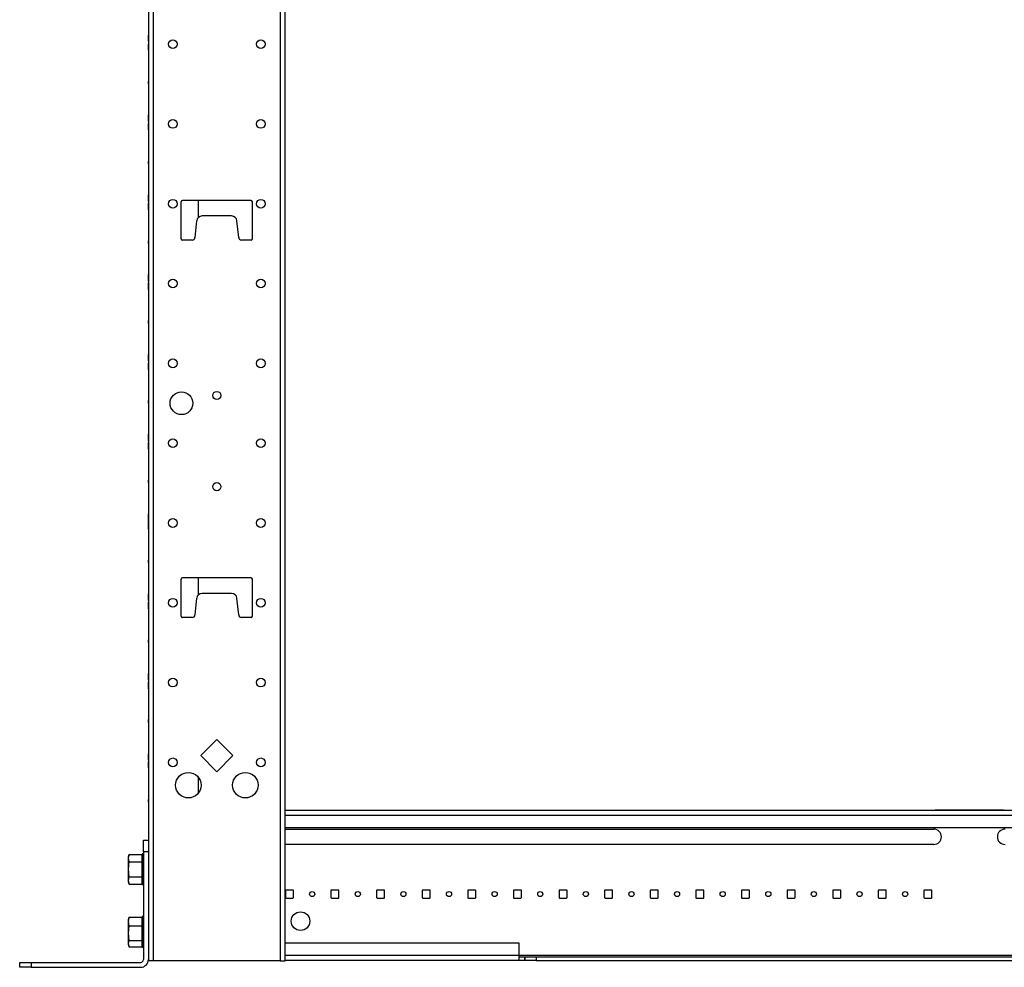
# Model space of a CAD drawing. Extents: x 13 to 98, y 6 to 165.
# Drawn here: x 56 to 78, y 6 to 27 of the extents above; entities that cross this region are included whole.
import ezdxf

# ---------------------------------------------------------------- set-up
doc = ezdxf.new("R2010")
doc.units = 0
doc.header["$MEASUREMENT"] = 0
doc.layers.add('TRIMETRIC', color=7, linetype='CONTINUOUS')

msp = doc.modelspace()

# ---------------------------------------------------------------- linework, layer by layer
at = {"layer": 'TRIMETRIC', "color": 7, "linetype": 'CONTINUOUS'}
for p, q in [((59.367, 6.308), (59.367, 102.197)), ((62.15, 102.197), (62.15, 6.308)), ((62.259, 6.308), (62.259, 102.197)), ((59.259, 99.796), (59.259, 6.308)), ((59.264, 26.49), (59.264, 26.515)), ((59.264, 26.506), (59.264, 26.49)), ((59.264, 26.39), (59.264, 26.364)), ((59.264, 26.373), (59.264, 26.39)), ((59.264, 25.535), (59.264, 25.595)), ((59.264, 25.535), (59.264, 25.595)), ((59.264, 25.595), (59.264, 25.535)), ((59.264, 25.595), (59.264, 25.535)), ((59.264, 24.724), (59.264, 24.748)), ((59.264, 24.655), (59.264, 24.631)), ((59.264, 23.785), (59.264, 23.845)), ((59.264, 23.785), (59.264, 23.845)), ((59.264, 23.845), (59.264, 23.785)), ((59.264, 23.845), (59.264, 23.785)), ((59.979, 22.14), (59.979, 22.95)), ((61.509, 22.98), (60.009, 22.98)), ((60.359, 22.612), (60.359, 22.98)), ((61.539, 22.14), (61.539, 22.95)), ((60.317, 22.532), (60.279, 22.17)), ((61.081, 22.64), (60.437, 22.64)), ((61.239, 22.17), (61.2, 22.532)), ((59.264, 22.035), (59.264, 22.095)), ((59.264, 22.035), (59.264, 22.095)), ((59.264, 22.095), (59.264, 22.035)), ((59.264, 22.095), (59.264, 22.035)), ((60.219, 22.11), (60.009, 22.11)), ((61.509, 22.11), (61.299, 22.11)), ((59.264, 21.222), (59.264, 21.355)), ((59.264, 21.322), (59.264, 21.222)), ((59.264, 21.277), (59.264, 21.251)), ((59.264, 21.157), (59.264, 21.025)), ((59.264, 21.057), (59.264, 21.157)), ((59.264, 21.102), (59.264, 21.128)), ((59.264, 20.285), (59.264, 20.345)), ((59.264, 20.285), (59.264, 20.345)), ((59.264, 20.345), (59.264, 20.285)), ((59.264, 20.345), (59.264, 20.285)), ((59.264, 19.601), (59.264, 19.577)), ((59.264, 19.278), (59.264, 19.302)), ((59.264, 18.535), (59.264, 18.595)), ((59.264, 18.535), (59.264, 18.595)), ((59.264, 18.595), (59.264, 18.535)), ((59.264, 18.595), (59.264, 18.535)), ((59.264, 17.743), (59.264, 17.845)), ((59.264, 17.845), (59.264, 17.763)), ((59.264, 17.763), (59.264, 17.752)), ((59.264, 17.747), (59.264, 17.724)), ((59.264, 17.719), (59.264, 17.745)), ((59.264, 17.724), (59.264, 17.743)), ((59.264, 17.66), (59.264, 17.634)), ((59.264, 17.632), (59.264, 17.656)), ((59.264, 17.656), (59.264, 17.636)), ((59.264, 17.636), (59.264, 17.534)), ((59.264, 17.616), (59.264, 17.627)), ((59.264, 17.534), (59.264, 17.616)), ((59.264, 16.785), (59.264, 16.845)), ((59.264, 16.785), (59.264, 16.845)), ((59.264, 16.845), (59.264, 16.785)), ((59.264, 16.845), (59.264, 16.785)), ((59.264, 16.105), (59.264, 16.075)), ((59.264, 16.075), (59.264, 16.105)), ((59.264, 16.075), (59.264, 16.047)), ((59.264, 16.052), (59.264, 16.075)), ((59.264, 15.95), (59.264, 16.052)), ((59.264, 16.047), (59.264, 15.95)), ((59.264, 15.977), (59.264, 16.047)), ((59.264, 16.047), (59.264, 15.977)), ((59.264, 15.832), (59.264, 15.93)), ((59.264, 15.93), (59.264, 15.827)), ((59.264, 15.832), (59.264, 15.902)), ((59.264, 15.902), (59.264, 15.832)), ((59.264, 15.805), (59.264, 15.832)), ((59.264, 15.827), (59.264, 15.805)), ((59.264, 15.774), (59.264, 15.805)), ((59.264, 15.805), (59.264, 15.774)), ((59.264, 15.035), (59.264, 15.095)), ((59.264, 15.035), (59.264, 15.095)), ((59.264, 15.095), (59.264, 15.035)), ((59.264, 15.095), (59.264, 15.035)), ((61.509, 14.705), (60.009, 14.705)), ((60.359, 14.336), (60.359, 14.706)), ((59.979, 13.865), (59.979, 14.675)), ((61.539, 13.865), (61.539, 14.675)), ((59.264, 14.27), (59.264, 14.273)), ((59.264, 14.248), (59.264, 14.223)), ((60.317, 14.257), (60.279, 13.895)), ((61.081, 14.365), (60.437, 14.365)), ((61.239, 13.895), (61.2, 14.257)), ((59.264, 14.221), (59.264, 14.246)), ((59.264, 14.158), (59.264, 14.133)), ((59.264, 14.131), (59.264, 14.156)), ((59.264, 14.109), (59.264, 14.106)), ((60.219, 13.835), (60.009, 13.835)), ((61.509, 13.835), (61.299, 13.835)), ((59.264, 13.285), (59.264, 13.345)), ((59.264, 13.285), (59.264, 13.345)), ((59.264, 13.345), (59.264, 13.285)), ((59.264, 13.345), (59.264, 13.285)), ((59.264, 12.608), (59.264, 12.46)), ((59.264, 12.498), (59.264, 12.608)), ((59.264, 12.493), (59.264, 12.465)), ((59.264, 12.271), (59.264, 12.42)), ((59.264, 12.386), (59.264, 12.414)), ((59.264, 12.381), (59.264, 12.271)), ((59.264, 11.535), (59.264, 11.595)), ((59.264, 11.535), (59.264, 11.595)), ((59.264, 11.595), (59.264, 11.535)), ((59.264, 11.595), (59.264, 11.535)), ((60.759, 11.161), (60.405, 10.808)), ((61.112, 10.808), (60.759, 11.161)), ((59.264, 10.799), (59.264, 10.815)), ((59.264, 10.815), (59.264, 10.79)), ((60.405, 10.808), (60.759, 10.454)), ((60.759, 10.454), (61.112, 10.808)), ((59.264, 10.564), (59.264, 10.589)), ((59.264, 10.58), (59.264, 10.564)), ((60.359, 9.991), (60.359, 10.324)), ((59.264, 9.785), (59.264, 9.845)), ((59.264, 9.785), (59.264, 9.845)), ((59.264, 9.845), (59.264, 9.785)), ((59.264, 9.845), (59.264, 9.785)), ((62.259, 9.608), (92.258, 9.608)), ((62.259, 9.499), (92.258, 9.499)), ((76.509, 9.608), (78.009, 9.608)), ((78.009, 9.608), (76.509, 9.608)), ((76.509, 9.608), (78.009, 9.608)), ((78.009, 9.608), (76.509, 9.608)), ((62.259, 9.228), (92.258, 9.228)), ((62.259, 9.195), (76.477, 9.195)), ((59.15, 8.95), (59.259, 8.95)), ((76.477, 8.859), (62.259, 8.859)), ((58.836, 8.639), (58.825, 8.596)), ((58.836, 8.639), (59.12, 8.639)), ((59.15, 8.651), (59.12, 8.651)), ((59.12, 8.639), (59.12, 8.477)), ((59.12, 8.477), (59.12, 8.639)), ((59.15, 8.7), (59.15, 6.333)), ((59.259, 8.7), (59.15, 8.7)), ((59.259, 8.7), (59.259, 6.333)), ((58.836, 8.477), (59.12, 8.477)), ((59.12, 8.572), (59.12, 8.614)), ((59.12, 8.614), (59.12, 8.357)), ((59.12, 8.272), (59.12, 8.572)), ((59.12, 8.477), (59.12, 8.152)), ((59.12, 8.152), (59.12, 8.477)), ((59.12, 8.357), (59.12, 8.057)), ((59.12, 8.015), (59.12, 8.272)), ((58.825, 8.034), (58.836, 7.99)), ((58.836, 8.152), (59.12, 8.152)), ((58.836, 7.99), (59.12, 7.99)), ((59.12, 8.152), (59.12, 7.99)), ((59.12, 7.99), (59.12, 8.152)), ((59.12, 8.057), (59.12, 8.015)), ((59.12, 7.978), (59.15, 7.978)), ((62.262, 7.849), (62.262, 7.694)), ((62.427, 7.859), (62.272, 7.859)), ((62.437, 7.694), (62.437, 7.849)), ((63.427, 7.859), (63.262, 7.859)), ((63.262, 7.859), (63.262, 7.694)), ((63.437, 7.694), (63.437, 7.849)), ((64.262, 7.849), (64.262, 7.694)), ((64.427, 7.859), (64.272, 7.859)), ((64.437, 7.694), (64.437, 7.849)), ((65.262, 7.849), (65.262, 7.694)), ((65.427, 7.859), (65.272, 7.859)), ((65.437, 7.694), (65.437, 7.849)), ((66.262, 7.849), (66.262, 7.694)), ((66.427, 7.859), (66.272, 7.859)), ((66.437, 7.694), (66.437, 7.849)), ((67.262, 7.849), (67.262, 7.694)), ((67.427, 7.859), (67.272, 7.859)), ((67.437, 7.694), (67.437, 7.849)), ((68.262, 7.849), (68.262, 7.694)), ((68.427, 7.859), (68.272, 7.859)), ((68.437, 7.694), (68.437, 7.849)), ((69.262, 7.849), (69.262, 7.694)), ((69.427, 7.859), (69.272, 7.859)), ((69.437, 7.694), (69.437, 7.849)), ((70.262, 7.849), (70.262, 7.694)), ((70.427, 7.859), (70.272, 7.859)), ((70.437, 7.694), (70.437, 7.849)), ((71.262, 7.849), (71.262, 7.694)), ((71.427, 7.859), (71.272, 7.859)), ((71.437, 7.694), (71.437, 7.849)), ((72.262, 7.849), (72.262, 7.694)), ((72.427, 7.859), (72.272, 7.859)), ((72.437, 7.694), (72.437, 7.849)), ((73.262, 7.849), (73.262, 7.694)), ((73.427, 7.859), (73.272, 7.859)), ((73.437, 7.694), (73.437, 7.849)), ((74.262, 7.849), (74.262, 7.694)), ((74.427, 7.859), (74.272, 7.859)), ((74.437, 7.694), (74.437, 7.849)), ((75.262, 7.849), (75.262, 7.694)), ((75.427, 7.859), (75.272, 7.859)), ((75.437, 7.694), (75.437, 7.849)), ((76.262, 7.849), (76.262, 7.694)), ((76.427, 7.859), (76.272, 7.859)), ((76.437, 7.694), (76.437, 7.849)), ((62.272, 7.684), (62.427, 7.684)), ((63.272, 7.684), (63.427, 7.684)), ((64.272, 7.684), (64.427, 7.684)), ((65.272, 7.684), (65.427, 7.684)), ((66.272, 7.684), (66.427, 7.684)), ((67.272, 7.684), (67.427, 7.684)), ((68.272, 7.684), (68.427, 7.684)), ((69.272, 7.684), (69.427, 7.684)), ((70.272, 7.684), (70.427, 7.684)), ((71.272, 7.684), (71.427, 7.684)), ((72.272, 7.684), (72.427, 7.684)), ((73.272, 7.684), (73.427, 7.684)), ((74.272, 7.684), (74.427, 7.684)), ((75.272, 7.684), (75.427, 7.684)), ((76.272, 7.684), (76.427, 7.684)), ((58.837, 7.265), (58.825, 7.221)), ((58.836, 7.263), (58.832, 7.249)), ((58.836, 7.263), (59.12, 7.263)), ((59.15, 7.276), (59.12, 7.276)), ((59.12, 7.263), (59.12, 7.127)), ((59.12, 7.075), (59.12, 7.263)), ((59.12, 7.263), (59.12, 7.127)), ((59.12, 7.075), (59.12, 7.263)), ((59.12, 7.127), (59.12, 6.804)), ((59.12, 7.127), (59.12, 6.804)), ((58.836, 7.075), (59.12, 7.075)), ((59.12, 6.752), (59.12, 7.075)), ((59.12, 6.752), (59.12, 7.075)), ((58.836, 6.752), (59.12, 6.752)), ((59.12, 6.804), (59.12, 6.616)), ((59.12, 6.804), (59.12, 6.616)), ((59.12, 6.616), (59.12, 6.752)), ((59.12, 6.616), (59.12, 6.752)), ((67.387, 6.695), (62.259, 6.695)), ((67.387, 6.423), (67.387, 6.695)), ((58.825, 6.659), (58.837, 6.614)), ((58.836, 6.616), (59.12, 6.616)), ((59.12, 6.603), (59.15, 6.603)), ((56.437, 6.165), (56.437, 6.273)), ((56.687, 6.273), (56.687, 6.165)), ((56.687, 6.273), (59.09, 6.273)), ((62.15, 6.308), (59.367, 6.308)), ((67.387, 6.423), (62.259, 6.423)), ((67.387, 6.315), (62.259, 6.315)), ((87.137, 6.423), (67.387, 6.423)), ((67.387, 6.315), (67.387, 6.314)), ((67.512, 6.315), (67.512, 6.393)), ((67.512, 6.393), (67.512, 6.393)), ((67.512, 6.315), (67.512, 6.315)), ((67.762, 6.393), (67.762, 6.315)), ((67.762, 6.393), (86.762, 6.393)), ((67.762, 6.315), (86.762, 6.315)), ((56.687, 6.165), (59.09, 6.165))]:
    msp.add_line(p, q, dxfattribs=at)
for centre, radius in [((59.795, 26.408), 0.0965), ((61.723, 26.408), 0.0965), ((59.795, 24.658), 0.0965), ((61.723, 24.658), 0.0965), ((59.795, 22.908), 0.0965), ((61.723, 22.908), 0.0965), ((59.795, 21.158), 0.0965), ((61.723, 21.158), 0.0965), ((59.795, 19.408), 0.0965), ((61.723, 19.408), 0.0965), ((59.984, 18.533), 0.25), ((60.759, 18.704), 0.0885), ((59.795, 17.658), 0.0965), ((61.723, 17.658), 0.0965), ((60.759, 16.704), 0.0885), ((59.795, 15.908), 0.0965), ((61.723, 15.908), 0.0965), ((59.795, 14.158), 0.0965), ((61.723, 14.158), 0.0965), ((59.795, 12.408), 0.0965), ((61.723, 12.408), 0.0965), ((59.795, 10.658), 0.0965), ((61.723, 10.658), 0.0965), ((60.134, 10.158), 0.28), ((61.384, 10.158), 0.28), ((62.85, 7.771), 0.0565), ((63.85, 7.771), 0.0565), ((64.85, 7.771), 0.0565), ((65.85, 7.771), 0.0565), ((66.85, 7.771), 0.0565), ((67.85, 7.771), 0.0565), ((68.85, 7.771), 0.0565), ((69.85, 7.771), 0.0565), ((70.85, 7.771), 0.0565), ((71.85, 7.771), 0.0565), ((72.85, 7.771), 0.0565), ((73.85, 7.771), 0.0565), ((74.85, 7.771), 0.0565), ((75.85, 7.771), 0.0565), ((62.594, 7.177), 0.203)]:
    msp.add_circle(centre, radius, dxfattribs=at)
for centre, radius, start, end in [((60.009, 22.95), 0.03, 90, 180), ((61.509, 22.95), 0.03, 0, 90), ((60.437, 22.52), 0.12, 90, 173.9275), ((61.081, 22.52), 0.12, 6.0725, 90), ((60.009, 22.14), 0.03, 180, 270), ((60.219, 22.17), 0.06, 270, 0), ((61.299, 22.17), 0.06, 180, 270), ((61.509, 22.14), 0.03, 270, 0), ((60.009, 14.675), 0.03, 90, 180), ((61.509, 14.675), 0.03, 0, 90), ((60.437, 14.245), 0.12, 90, 173.9275), ((61.081, 14.245), 0.12, 6.0725, 90), ((60.009, 13.865), 0.03, 180, 270), ((60.219, 13.895), 0.06, 270, 0), ((61.299, 13.895), 0.06, 180, 270), ((61.509, 13.865), 0.03, 270, 0), ((76.477, 9.027), 0.168, 270, 90), ((78.04, 9.027), 0.168, 90, 270), ((62.272, 7.849), 0.01, 90, 180), ((62.427, 7.849), 0.01, 0, 90), ((63.272, 7.849), 0.01, 90, 180), ((63.427, 7.849), 0.01, 0, 90), ((64.272, 7.849), 0.01, 90, 180), ((64.427, 7.849), 0.01, 0, 90), ((65.272, 7.849), 0.01, 90, 180), ((65.427, 7.849), 0.01, 0, 90), ((66.272, 7.849), 0.01, 90, 180), ((66.427, 7.849), 0.01, 0, 90), ((67.272, 7.849), 0.01, 90, 180), ((67.427, 7.849), 0.01, 0, 90), ((68.272, 7.849), 0.01, 90, 180), ((68.427, 7.849), 0.01, 0, 90), ((69.272, 7.849), 0.01, 90, 180), ((69.427, 7.849), 0.01, 0, 90), ((70.272, 7.849), 0.01, 90, 180), ((70.427, 7.849), 0.01, 0, 90), ((71.272, 7.849), 0.01, 90, 180), ((71.427, 7.849), 0.01, 0, 90), ((72.272, 7.849), 0.01, 90, 180), ((72.427, 7.849), 0.01, 0, 90), ((73.272, 7.849), 0.01, 90, 180), ((73.427, 7.849), 0.01, 0, 90), ((74.272, 7.849), 0.01, 90, 180), ((74.427, 7.849), 0.01, 0, 90), ((75.272, 7.849), 0.01, 90, 180), ((75.427, 7.849), 0.01, 0, 90), ((76.272, 7.849), 0.01, 90, 180), ((76.427, 7.849), 0.01, 0, 90), ((62.272, 7.694), 0.01, 180, 270), ((62.427, 7.694), 0.01, 270, 0), ((63.272, 7.694), 0.01, 180, 270), ((63.427, 7.694), 0.01, 270, 0), ((64.272, 7.694), 0.01, 180, 270), ((64.427, 7.694), 0.01, 270, 0), ((65.272, 7.694), 0.01, 180, 270), ((65.427, 7.694), 0.01, 270, 0), ((66.272, 7.694), 0.01, 180, 270), ((66.427, 7.694), 0.01, 270, 0), ((67.272, 7.694), 0.01, 180, 270), ((67.427, 7.694), 0.01, 270, 0), ((68.272, 7.694), 0.01, 180, 270), ((68.427, 7.694), 0.01, 270, 0), ((69.272, 7.694), 0.01, 180, 270), ((69.427, 7.694), 0.01, 270, 0), ((70.272, 7.694), 0.01, 180, 270), ((70.427, 7.694), 0.01, 270, 0), ((71.272, 7.694), 0.01, 180, 270), ((71.427, 7.694), 0.01, 270, 0), ((72.272, 7.694), 0.01, 180, 270), ((72.427, 7.694), 0.01, 270, 0), ((73.272, 7.694), 0.01, 180, 270), ((73.427, 7.694), 0.01, 270, 0), ((74.272, 7.694), 0.01, 180, 270), ((74.427, 7.694), 0.01, 270, 0), ((75.272, 7.694), 0.01, 180, 270), ((75.427, 7.694), 0.01, 270, 0), ((76.272, 7.694), 0.01, 180, 270), ((76.427, 7.694), 0.01, 270, 0), ((59.09, 6.333), 0.168, 270, 0), ((59.09, 6.333), 0.06, 270, 0)]:
    msp.add_arc(centre, radius, start, end, dxfattribs=at)
for points in [[(59.264, 26.603), (59.264, 26.596)], [(59.264, 26.598), (59.264, 26.603)], [(59.264, 26.586), (59.264, 26.598)], [(59.264, 26.596), (59.264, 26.574)], [(59.264, 26.565), (59.264, 26.586)], [(59.264, 26.565), (59.264, 26.577)], [(59.264, 26.577), (59.264, 26.565)], [(59.264, 26.574), (59.264, 26.536)], [(59.264, 26.536), (59.264, 26.565)], [(59.264, 26.536), (59.264, 26.565)], [(59.264, 26.565), (59.264, 26.536)], [(59.264, 26.539), (59.264, 26.565)], [(59.264, 26.565), (59.264, 26.528)], [(59.264, 26.515), (59.264, 26.539)], [(59.264, 26.499), (59.264, 26.536)], [(59.264, 26.536), (59.264, 26.508)], [(59.264, 26.536), (59.264, 26.49)], [(59.264, 26.507), (59.264, 26.536)], [(59.264, 26.528), (59.264, 26.506)], [(59.264, 26.508), (59.264, 26.495)], [(59.264, 26.495), (59.264, 26.507)], [(59.264, 26.477), (59.264, 26.499)], [(59.264, 26.49), (59.264, 26.47)], [(59.264, 26.47), (59.264, 26.477)], [(59.264, 26.389), (59.264, 26.41)], [(59.264, 26.41), (59.264, 26.402)], [(59.264, 26.402), (59.264, 26.38)], [(59.264, 26.343), (59.264, 26.389)], [(59.264, 26.384), (59.264, 26.372)], [(59.264, 26.371), (59.264, 26.384)], [(59.264, 26.38), (59.264, 26.343)], [(59.264, 26.351), (59.264, 26.373)], [(59.264, 26.372), (59.264, 26.343)], [(59.264, 26.343), (59.264, 26.371)], [(59.264, 26.364), (59.264, 26.341)], [(59.264, 26.314), (59.264, 26.351)], [(59.264, 26.314), (59.264, 26.343)], [(59.264, 26.343), (59.264, 26.314)], [(59.264, 26.305), (59.264, 26.343)], [(59.264, 26.343), (59.264, 26.314)], [(59.264, 26.341), (59.264, 26.314)], [(59.264, 26.314), (59.264, 26.302)], [(59.264, 26.314), (59.264, 26.293)], [(59.264, 26.302), (59.264, 26.314)], [(59.264, 26.283), (59.264, 26.305)], [(59.264, 26.293), (59.264, 26.281)], [(59.264, 26.276), (59.264, 26.283)], [(59.264, 26.281), (59.264, 26.276)], [(59.264, 24.855), (59.264, 24.846)], [(59.264, 24.846), (59.264, 24.855)], [(59.264, 24.821), (59.264, 24.846)], [(59.264, 24.846), (59.264, 24.821)], [(59.264, 24.843), (59.264, 24.836)], [(59.264, 24.823), (59.264, 24.843)], [(59.264, 24.836), (59.264, 24.813)], [(59.264, 24.83), (59.264, 24.829)], [(59.264, 24.826), (59.264, 24.83)], [(59.264, 24.829), (59.264, 24.809)], [(59.264, 24.827), (59.264, 24.815)], [(59.264, 24.815), (59.264, 24.827)], [(59.264, 24.816), (59.264, 24.826)], [(59.264, 24.776), (59.264, 24.823)], [(59.264, 24.784), (59.264, 24.821)], [(59.264, 24.821), (59.264, 24.781)], [(59.264, 24.817), (59.264, 24.805)], [(59.264, 24.804), (59.264, 24.817)], [(59.264, 24.802), (59.264, 24.816)], [(59.264, 24.815), (59.264, 24.788)], [(59.264, 24.787), (59.264, 24.815)], [(59.264, 24.813), (59.264, 24.776)], [(59.264, 24.809), (59.264, 24.781)], [(59.264, 24.805), (59.264, 24.776)], [(59.264, 24.777), (59.264, 24.804)], [(59.264, 24.782), (59.264, 24.802)], [(59.264, 24.788), (59.264, 24.758)], [(59.264, 24.758), (59.264, 24.787)], [(59.264, 24.739), (59.264, 24.784)], [(59.264, 24.76), (59.264, 24.782)], [(59.264, 24.781), (59.264, 24.738)], [(59.264, 24.781), (59.264, 24.742)], [(59.264, 24.747), (59.264, 24.777)], [(59.264, 24.776), (59.264, 24.747)], [(59.264, 24.776), (59.264, 24.747)], [(59.264, 24.739), (59.264, 24.776)], [(59.264, 24.748), (59.264, 24.76)], [(59.264, 24.746), (59.264, 24.758)], [(59.264, 24.758), (59.264, 24.746)], [(59.264, 24.747), (59.264, 24.727)], [(59.264, 24.735), (59.264, 24.747)], [(59.264, 24.747), (59.264, 24.735)], [(59.264, 24.742), (59.264, 24.724)], [(59.264, 24.72), (59.264, 24.739)], [(59.264, 24.717), (59.264, 24.739)], [(59.264, 24.738), (59.264, 24.72)], [(59.264, 24.727), (59.264, 24.714)], [(59.264, 24.71), (59.264, 24.717)], [(59.264, 24.714), (59.264, 24.71)], [(59.264, 24.67), (59.264, 24.662)], [(59.264, 24.665), (59.264, 24.67)], [(59.264, 24.652), (59.264, 24.665)], [(59.264, 24.662), (59.264, 24.64)], [(59.264, 24.659), (59.264, 24.64)], [(59.264, 24.641), (59.264, 24.659)], [(59.264, 24.637), (59.264, 24.655)], [(59.264, 24.632), (59.264, 24.652)], [(59.264, 24.644), (59.264, 24.632)], [(59.264, 24.632), (59.264, 24.644)], [(59.264, 24.598), (59.264, 24.641)], [(59.264, 24.64), (59.264, 24.603)], [(59.264, 24.64), (59.264, 24.595)], [(59.264, 24.598), (59.264, 24.637)], [(59.264, 24.621), (59.264, 24.633)], [(59.264, 24.633), (59.264, 24.621)], [(59.264, 24.603), (59.264, 24.632)], [(59.264, 24.603), (59.264, 24.632)], [(59.264, 24.632), (59.264, 24.602)], [(59.264, 24.631), (59.264, 24.619)], [(59.264, 24.621), (59.264, 24.592)], [(59.264, 24.592), (59.264, 24.621)], [(59.264, 24.619), (59.264, 24.597)], [(59.264, 24.574), (59.264, 24.603)], [(59.264, 24.566), (59.264, 24.603)], [(59.264, 24.603), (59.264, 24.556)], [(59.264, 24.602), (59.264, 24.575)], [(59.264, 24.57), (59.264, 24.598)], [(59.264, 24.558), (59.264, 24.598)], [(59.264, 24.597), (59.264, 24.577)], [(59.264, 24.595), (59.264, 24.558)], [(59.264, 24.592), (59.264, 24.564)], [(59.264, 24.564), (59.264, 24.592)], [(59.264, 24.577), (59.264, 24.563)], [(59.264, 24.575), (59.264, 24.562)], [(59.264, 24.562), (59.264, 24.574)], [(59.264, 24.55), (59.264, 24.57)], [(59.264, 24.543), (59.264, 24.566)], [(59.264, 24.552), (59.264, 24.564)], [(59.264, 24.564), (59.264, 24.552)], [(59.264, 24.563), (59.264, 24.553)], [(59.264, 24.558), (59.264, 24.533)], [(59.264, 24.533), (59.264, 24.558)], [(59.264, 24.556), (59.264, 24.536)], [(59.264, 24.553), (59.264, 24.55)], [(59.264, 24.55), (59.264, 24.55)], [(59.264, 24.536), (59.264, 24.543)], [(59.264, 24.533), (59.264, 24.525)], [(59.264, 24.525), (59.264, 24.533)], [(59.264, 23.095), (59.264, 23.105)], [(59.264, 23.105), (59.264, 23.086)], [(59.264, 23.08), (59.264, 23.096)], [(59.264, 23.096), (59.264, 23.089)], [(59.264, 23.066), (59.264, 23.095)], [(59.264, 23.073), (59.264, 23.093)], [(59.264, 23.093), (59.264, 23.086)], [(59.264, 23.089), (59.264, 23.066)], [(59.264, 23.086), (59.264, 23.037)], [(59.264, 23.086), (59.264, 23.063)], [(59.264, 23.037), (59.264, 23.08)], [(59.264, 23.067), (59.264, 23.079)], [(59.264, 23.079), (59.264, 23.067)], [(59.264, 23.026), (59.264, 23.073)], [(59.264, 23.061), (59.264, 23.07)], [(59.264, 23.07), (59.264, 23.061)], [(59.264, 23.038), (59.264, 23.067)], [(59.264, 23.067), (59.264, 23.037)], [(59.264, 23.054), (59.264, 23.067)], [(59.264, 23.067), (59.264, 23.055)], [(59.264, 23.063), (59.264, 23.026)], [(59.264, 23.061), (59.264, 23.037)], [(59.264, 23.037), (59.264, 23.061)], [(59.264, 23.055), (59.264, 23.026)], [(59.264, 23.027), (59.264, 23.054)], [(59.264, 23.016), (59.264, 23.038)], [(59.264, 22.994), (59.264, 23.037)], [(59.264, 23.013), (59.264, 23.037)], [(59.264, 23.037), (59.264, 22.988)], [(59.264, 23.037), (59.264, 23.007)], [(59.264, 23.037), (59.264, 23.013)], [(59.264, 22.997), (59.264, 23.027)], [(59.264, 22.989), (59.264, 23.026)], [(59.264, 23.026), (59.264, 22.997)], [(59.264, 23.026), (59.264, 22.997)], [(59.264, 23.001), (59.264, 23.016)], [(59.264, 23.013), (59.264, 23.004)], [(59.264, 23.004), (59.264, 23.013)], [(59.264, 23.009), (59.264, 22.986)], [(59.264, 22.98), (59.264, 23.009)], [(59.264, 23.007), (59.264, 22.996)], [(59.264, 22.996), (59.264, 23.001)], [(59.264, 22.985), (59.264, 22.997)], [(59.264, 22.997), (59.264, 22.977)], [(59.264, 22.997), (59.264, 22.985)], [(59.264, 22.978), (59.264, 22.994)], [(59.264, 22.967), (59.264, 22.989)], [(59.264, 22.988), (59.264, 22.97)], [(59.264, 22.986), (59.264, 22.978)], [(59.264, 22.97), (59.264, 22.98)], [(59.264, 22.977), (59.264, 22.964)], [(59.264, 22.96), (59.264, 22.967)], [(59.264, 22.964), (59.264, 22.96)], [(59.264, 22.92), (59.264, 22.912)], [(59.264, 22.915), (59.264, 22.92)], [(59.264, 22.902), (59.264, 22.915)], [(59.264, 22.912), (59.264, 22.89)], [(59.264, 22.891), (59.264, 22.909)], [(59.264, 22.909), (59.264, 22.899)], [(59.264, 22.882), (59.264, 22.902)], [(59.264, 22.893), (59.264, 22.901)], [(59.264, 22.901), (59.264, 22.885)], [(59.264, 22.899), (59.264, 22.87)], [(59.264, 22.894), (59.264, 22.882)], [(59.264, 22.882), (59.264, 22.894)], [(59.264, 22.87), (59.264, 22.893)], [(59.264, 22.842), (59.264, 22.891)], [(59.264, 22.89), (59.264, 22.853)], [(59.264, 22.885), (59.264, 22.842)], [(59.264, 22.872), (59.264, 22.883)], [(59.264, 22.883), (59.264, 22.878)], [(59.264, 22.882), (59.264, 22.852)], [(59.264, 22.853), (59.264, 22.882)], [(59.264, 22.853), (59.264, 22.882)], [(59.264, 22.878), (59.264, 22.863)], [(59.264, 22.866), (59.264, 22.875)], [(59.264, 22.875), (59.264, 22.866)], [(59.264, 22.842), (59.264, 22.872)], [(59.264, 22.866), (59.264, 22.842)], [(59.264, 22.842), (59.264, 22.866)], [(59.264, 22.863), (59.264, 22.842)], [(59.264, 22.853), (59.264, 22.806)], [(59.264, 22.824), (59.264, 22.853)], [(59.264, 22.816), (59.264, 22.853)], [(59.264, 22.852), (59.264, 22.825)], [(59.264, 22.818), (59.264, 22.842)], [(59.264, 22.793), (59.264, 22.842)], [(59.264, 22.842), (59.264, 22.818)], [(59.264, 22.842), (59.264, 22.799)], [(59.264, 22.812), (59.264, 22.842)], [(59.264, 22.842), (59.264, 22.812)], [(59.264, 22.825), (59.264, 22.812)], [(59.264, 22.812), (59.264, 22.824)], [(59.264, 22.818), (59.264, 22.809)], [(59.264, 22.809), (59.264, 22.818)], [(59.264, 22.793), (59.264, 22.816)], [(59.264, 22.79), (59.264, 22.813)], [(59.264, 22.813), (59.264, 22.784)], [(59.264, 22.8), (59.264, 22.812)], [(59.264, 22.812), (59.264, 22.8)], [(59.264, 22.806), (59.264, 22.786)], [(59.264, 22.799), (59.264, 22.783)], [(59.264, 22.786), (59.264, 22.793)], [(59.264, 22.775), (59.264, 22.793)], [(59.264, 22.783), (59.264, 22.79)], [(59.264, 22.784), (59.264, 22.775)], [(59.264, 21.355), (59.264, 21.316)], [(59.264, 21.343), (59.264, 21.336)], [(59.264, 21.323), (59.264, 21.343)], [(59.264, 21.336), (59.264, 21.313)], [(59.264, 21.276), (59.264, 21.323)], [(59.264, 21.286), (59.264, 21.322)], [(59.264, 21.304), (59.264, 21.317)], [(59.264, 21.317), (59.264, 21.305)], [(59.264, 21.316), (59.264, 21.286)], [(59.264, 21.313), (59.264, 21.276)], [(59.264, 21.305), (59.264, 21.276)], [(59.264, 21.277), (59.264, 21.304)], [(59.264, 21.26), (59.264, 21.286)], [(59.264, 21.286), (59.264, 21.277)], [(59.264, 21.247), (59.264, 21.277)], [(59.264, 21.239), (59.264, 21.276)], [(59.264, 21.276), (59.264, 21.247)], [(59.264, 21.276), (59.264, 21.247)], [(59.264, 21.251), (59.264, 21.26)], [(59.264, 21.247), (59.264, 21.235)], [(59.264, 21.247), (59.264, 21.227)], [(59.264, 21.235), (59.264, 21.247)], [(59.264, 21.217), (59.264, 21.239)], [(59.264, 21.227), (59.264, 21.214)], [(59.264, 21.21), (59.264, 21.217)], [(59.264, 21.214), (59.264, 21.21)], [(59.264, 21.165), (59.264, 21.17)], [(59.264, 21.17), (59.264, 21.162)], [(59.264, 21.152), (59.264, 21.165)], [(59.264, 21.162), (59.264, 21.14)], [(59.264, 21.132), (59.264, 21.152)], [(59.264, 21.144), (59.264, 21.132)], [(59.264, 21.132), (59.264, 21.144)], [(59.264, 21.14), (59.264, 21.103)], [(59.264, 21.132), (59.264, 21.102)], [(59.264, 21.103), (59.264, 21.132)], [(59.264, 21.103), (59.264, 21.132)], [(59.264, 21.128), (59.264, 21.119)], [(59.264, 21.119), (59.264, 21.093)], [(59.264, 21.066), (59.264, 21.103)], [(59.264, 21.103), (59.264, 21.056)], [(59.264, 21.074), (59.264, 21.103)], [(59.264, 21.102), (59.264, 21.075)], [(59.264, 21.093), (59.264, 21.102)], [(59.264, 21.093), (59.264, 21.057)], [(59.264, 21.063), (59.264, 21.093)], [(59.264, 21.075), (59.264, 21.062)], [(59.264, 21.062), (59.264, 21.074)], [(59.264, 21.043), (59.264, 21.066)], [(59.264, 21.025), (59.264, 21.063)], [(59.264, 21.056), (59.264, 21.036)], [(59.264, 21.036), (59.264, 21.043)], [(59.264, 19.604), (59.264, 19.596)], [(59.264, 19.587), (59.264, 19.604)], [(59.264, 19.583), (59.264, 19.601)], [(59.264, 19.596), (59.264, 19.575)], [(59.264, 19.573), (59.264, 19.593)], [(59.264, 19.593), (59.264, 19.586)], [(59.264, 19.547), (59.264, 19.587)], [(59.264, 19.586), (59.264, 19.563)], [(59.264, 19.546), (59.264, 19.583)], [(59.264, 19.58), (59.264, 19.569)], [(59.264, 19.569), (59.264, 19.58)], [(59.264, 19.577), (59.264, 19.568)], [(59.264, 19.575), (59.264, 19.544)], [(59.264, 19.526), (59.264, 19.573)], [(59.264, 19.569), (59.264, 19.542)], [(59.264, 19.543), (59.264, 19.569)], [(59.264, 19.568), (59.264, 19.544)], [(59.264, 19.554), (59.264, 19.567)], [(59.264, 19.567), (59.264, 19.555)], [(59.264, 19.563), (59.264, 19.526)], [(59.264, 19.555), (59.264, 19.526)], [(59.264, 19.527), (59.264, 19.554)], [(59.264, 19.521), (59.264, 19.547)], [(59.264, 19.497), (59.264, 19.546)], [(59.264, 19.544), (59.264, 19.495)], [(59.264, 19.544), (59.264, 19.524)], [(59.264, 19.524), (59.264, 19.543)], [(59.264, 19.542), (59.264, 19.515)], [(59.264, 19.497), (59.264, 19.527)], [(59.264, 19.526), (59.264, 19.497)], [(59.264, 19.526), (59.264, 19.497)], [(59.264, 19.489), (59.264, 19.526)], [(59.264, 19.524), (59.264, 19.507)], [(59.264, 19.509), (59.264, 19.524)], [(59.264, 19.5), (59.264, 19.521)], [(59.264, 19.515), (59.264, 19.504)], [(59.264, 19.504), (59.264, 19.509)], [(59.264, 19.507), (59.264, 19.5)], [(59.264, 19.476), (59.264, 19.497)], [(59.264, 19.485), (59.264, 19.497)], [(59.264, 19.497), (59.264, 19.485)], [(59.264, 19.497), (59.264, 19.477)], [(59.264, 19.495), (59.264, 19.476)], [(59.264, 19.467), (59.264, 19.489)], [(59.264, 19.477), (59.264, 19.464)], [(59.264, 19.46), (59.264, 19.467)], [(59.264, 19.464), (59.264, 19.46)], [(59.264, 19.42), (59.264, 19.412)], [(59.264, 19.415), (59.264, 19.42)], [(59.264, 19.402), (59.264, 19.415)], [(59.264, 19.412), (59.264, 19.39)], [(59.264, 19.403), (59.264, 19.382)], [(59.264, 19.384), (59.264, 19.403)], [(59.264, 19.382), (59.264, 19.402)], [(59.264, 19.394), (59.264, 19.382)], [(59.264, 19.382), (59.264, 19.394)], [(59.264, 19.39), (59.264, 19.353)], [(59.264, 19.336), (59.264, 19.384)], [(59.264, 19.382), (59.264, 19.352)], [(59.264, 19.353), (59.264, 19.382)], [(59.264, 19.353), (59.264, 19.382)], [(59.264, 19.382), (59.264, 19.333)], [(59.264, 19.372), (59.264, 19.379)], [(59.264, 19.379), (59.264, 19.358)], [(59.264, 19.375), (59.264, 19.37)], [(59.264, 19.364), (59.264, 19.375)], [(59.264, 19.355), (59.264, 19.372)], [(59.264, 19.37), (59.264, 19.356)], [(59.264, 19.337), (59.264, 19.364)], [(59.264, 19.358), (59.264, 19.332)], [(59.264, 19.356), (59.264, 19.336)], [(59.264, 19.335), (59.264, 19.355)], [(59.264, 19.316), (59.264, 19.353)], [(59.264, 19.353), (59.264, 19.306)], [(59.264, 19.324), (59.264, 19.353)], [(59.264, 19.352), (59.264, 19.325)], [(59.264, 19.31), (59.264, 19.337)], [(59.264, 19.336), (59.264, 19.31)], [(59.264, 19.304), (59.264, 19.336)], [(59.264, 19.311), (59.264, 19.335)], [(59.264, 19.333), (59.264, 19.296)], [(59.264, 19.332), (59.264, 19.292)], [(59.264, 19.325), (59.264, 19.312)], [(59.264, 19.312), (59.264, 19.324)], [(59.264, 19.293), (59.264, 19.316)], [(59.264, 19.302), (59.264, 19.311)], [(59.264, 19.31), (59.264, 19.299)], [(59.264, 19.299), (59.264, 19.31)], [(59.264, 19.306), (59.264, 19.286)], [(59.264, 19.283), (59.264, 19.304)], [(59.264, 19.296), (59.264, 19.278)], [(59.264, 19.286), (59.264, 19.293)], [(59.264, 19.292), (59.264, 19.275)], [(59.264, 19.275), (59.264, 19.283)], [(59.264, 17.855), (59.264, 17.838)], [(59.264, 17.836), (59.264, 17.855)], [(59.264, 17.843), (59.264, 17.836)], [(59.264, 17.823), (59.264, 17.843)], [(59.264, 17.838), (59.264, 17.785)], [(59.264, 17.791), (59.264, 17.836)], [(59.264, 17.836), (59.264, 17.813)], [(59.264, 17.828), (59.264, 17.816)], [(59.264, 17.815), (59.264, 17.828)], [(59.264, 17.776), (59.264, 17.823)], [(59.264, 17.804), (59.264, 17.817)], [(59.264, 17.817), (59.264, 17.805)], [(59.264, 17.816), (59.264, 17.784)], [(59.264, 17.785), (59.264, 17.815)], [(59.264, 17.813), (59.264, 17.776)], [(59.264, 17.805), (59.264, 17.776)], [(59.264, 17.777), (59.264, 17.804)], [(59.264, 17.752), (59.264, 17.791)], [(59.264, 17.759), (59.264, 17.785)], [(59.264, 17.785), (59.264, 17.739)], [(59.264, 17.784), (59.264, 17.762)], [(59.264, 17.747), (59.264, 17.777)], [(59.264, 17.776), (59.264, 17.747)], [(59.264, 17.776), (59.264, 17.747)], [(59.264, 17.739), (59.264, 17.776)], [(59.264, 17.762), (59.264, 17.747)], [(59.264, 17.745), (59.264, 17.759)], [(59.264, 17.747), (59.264, 17.735)], [(59.264, 17.747), (59.264, 17.727)], [(59.264, 17.735), (59.264, 17.747)], [(59.264, 17.739), (59.264, 17.719)], [(59.264, 17.717), (59.264, 17.739)], [(59.264, 17.727), (59.264, 17.714)], [(59.264, 17.71), (59.264, 17.717)], [(59.264, 17.714), (59.264, 17.71)], [(59.264, 17.665), (59.264, 17.67)], [(59.264, 17.67), (59.264, 17.662)], [(59.264, 17.652), (59.264, 17.665)], [(59.264, 17.662), (59.264, 17.64)], [(59.264, 17.64), (59.264, 17.66)], [(59.264, 17.632), (59.264, 17.652)], [(59.264, 17.632), (59.264, 17.644)], [(59.264, 17.644), (59.264, 17.632)], [(59.264, 17.64), (59.264, 17.603)], [(59.264, 17.594), (59.264, 17.64)], [(59.264, 17.634), (59.264, 17.62)], [(59.264, 17.632), (59.264, 17.602)], [(59.264, 17.603), (59.264, 17.632)], [(59.264, 17.603), (59.264, 17.632)], [(59.264, 17.617), (59.264, 17.632)], [(59.264, 17.627), (59.264, 17.588)], [(59.264, 17.62), (59.264, 17.594)], [(59.264, 17.595), (59.264, 17.617)], [(59.264, 17.603), (59.264, 17.556)], [(59.264, 17.566), (59.264, 17.603)], [(59.264, 17.574), (59.264, 17.603)], [(59.264, 17.602), (59.264, 17.575)], [(59.264, 17.563), (59.264, 17.595)], [(59.264, 17.541), (59.264, 17.594)], [(59.264, 17.594), (59.264, 17.564)], [(59.264, 17.588), (59.264, 17.543)], [(59.264, 17.575), (59.264, 17.562)], [(59.264, 17.562), (59.264, 17.574)], [(59.264, 17.543), (59.264, 17.566)], [(59.264, 17.564), (59.264, 17.551)], [(59.264, 17.551), (59.264, 17.563)], [(59.264, 17.556), (59.264, 17.536)], [(59.264, 17.536), (59.264, 17.543)], [(59.264, 17.543), (59.264, 17.525)], [(59.264, 17.525), (59.264, 17.541)], [(59.264, 16.093), (59.264, 16.086)], [(59.264, 16.073), (59.264, 16.093)], [(59.264, 16.086), (59.264, 16.063)], [(59.264, 16.026), (59.264, 16.073)], [(59.264, 16.054), (59.264, 16.067)], [(59.264, 16.067), (59.264, 16.055)], [(59.264, 16.063), (59.264, 16.026)], [(59.264, 16.055), (59.264, 16.026)], [(59.264, 16.027), (59.264, 16.054)], [(59.264, 15.997), (59.264, 16.027)], [(59.264, 15.989), (59.264, 16.026)], [(59.264, 16.026), (59.264, 15.997)], [(59.264, 16.026), (59.264, 15.997)], [(59.264, 15.997), (59.264, 15.977)], [(59.264, 15.997), (59.264, 15.985)], [(59.264, 15.985), (59.264, 15.997)], [(59.264, 15.967), (59.264, 15.989)], [(59.264, 15.977), (59.264, 15.964)], [(59.264, 15.96), (59.264, 15.967)], [(59.264, 15.964), (59.264, 15.96)], [(59.264, 15.915), (59.264, 15.92)], [(59.264, 15.92), (59.264, 15.912)], [(59.264, 15.902), (59.264, 15.915)], [(59.264, 15.912), (59.264, 15.89)], [(59.264, 15.882), (59.264, 15.902)], [(59.264, 15.882), (59.264, 15.894)], [(59.264, 15.894), (59.264, 15.882)], [(59.264, 15.89), (59.264, 15.853)], [(59.264, 15.853), (59.264, 15.882)], [(59.264, 15.853), (59.264, 15.882)], [(59.264, 15.882), (59.264, 15.852)], [(59.264, 15.816), (59.264, 15.853)], [(59.264, 15.824), (59.264, 15.853)], [(59.264, 15.853), (59.264, 15.806)], [(59.264, 15.852), (59.264, 15.825)], [(59.264, 15.825), (59.264, 15.812)], [(59.264, 15.812), (59.264, 15.824)], [(59.264, 15.793), (59.264, 15.816)], [(59.264, 15.806), (59.264, 15.786)], [(59.264, 15.786), (59.264, 15.793)], [(59.264, 14.345), (59.264, 14.355)], [(59.264, 14.355), (59.264, 14.335)], [(59.264, 14.345), (59.264, 14.337)], [(59.264, 14.316), (59.264, 14.345)], [(59.264, 14.337), (59.264, 14.345)], [(59.264, 14.343), (59.264, 14.336)], [(59.264, 14.323), (59.264, 14.343)], [(59.264, 14.316), (59.264, 14.337)], [(59.264, 14.337), (59.264, 14.316)], [(59.264, 14.336), (59.264, 14.313)], [(59.264, 14.335), (59.264, 14.286)], [(59.264, 14.328), (59.264, 14.317)], [(59.264, 14.316), (59.264, 14.328)], [(59.264, 14.276), (59.264, 14.323)], [(59.264, 14.319), (59.264, 14.309)], [(59.264, 14.306), (59.264, 14.319)], [(59.264, 14.317), (59.264, 14.288)], [(59.264, 14.317), (59.264, 14.305)], [(59.264, 14.304), (59.264, 14.317)], [(59.264, 14.286), (59.264, 14.316)], [(59.264, 14.285), (59.264, 14.316)], [(59.264, 14.313), (59.264, 14.276)], [(59.264, 14.309), (59.264, 14.285)], [(59.264, 14.277), (59.264, 14.306)], [(59.264, 14.305), (59.264, 14.276)], [(59.264, 14.277), (59.264, 14.304)], [(59.264, 14.288), (59.264, 14.27)], [(59.264, 14.261), (59.264, 14.286)], [(59.264, 14.286), (59.264, 14.241)], [(59.264, 14.244), (59.264, 14.285)], [(59.264, 14.285), (59.264, 14.261)], [(59.264, 14.273), (59.264, 14.277)], [(59.264, 14.247), (59.264, 14.277)], [(59.264, 14.276), (59.264, 14.247)], [(59.264, 14.239), (59.264, 14.276)], [(59.264, 14.276), (59.264, 14.247)], [(59.264, 14.261), (59.264, 14.248)], [(59.264, 14.246), (59.264, 14.261)], [(59.264, 14.235), (59.264, 14.247)], [(59.264, 14.247), (59.264, 14.227)], [(59.264, 14.247), (59.264, 14.235)], [(59.264, 14.223), (59.264, 14.244)], [(59.264, 14.241), (59.264, 14.221)], [(59.264, 14.217), (59.264, 14.239)], [(59.264, 14.227), (59.264, 14.214)], [(59.264, 14.21), (59.264, 14.217)], [(59.264, 14.214), (59.264, 14.21)], [(59.264, 14.165), (59.264, 14.17)], [(59.264, 14.17), (59.264, 14.162)], [(59.264, 14.152), (59.264, 14.165)], [(59.264, 14.162), (59.264, 14.14)], [(59.264, 14.138), (59.264, 14.158)], [(59.264, 14.156), (59.264, 14.135)], [(59.264, 14.132), (59.264, 14.152)], [(59.264, 14.144), (59.264, 14.132)], [(59.264, 14.132), (59.264, 14.144)], [(59.264, 14.14), (59.264, 14.103)], [(59.264, 14.093), (59.264, 14.138)], [(59.264, 14.135), (59.264, 14.094)], [(59.264, 14.133), (59.264, 14.118)], [(59.264, 14.103), (59.264, 14.132)], [(59.264, 14.132), (59.264, 14.102)], [(59.264, 14.103), (59.264, 14.132)], [(59.264, 14.118), (59.264, 14.131)], [(59.264, 14.094), (59.264, 14.118)], [(59.264, 14.118), (59.264, 14.093)], [(59.264, 14.091), (59.264, 14.109)], [(59.264, 14.106), (59.264, 14.102)], [(59.264, 14.074), (59.264, 14.103)], [(59.264, 14.066), (59.264, 14.103)], [(59.264, 14.103), (59.264, 14.056)], [(59.264, 14.102), (59.264, 14.075)], [(59.264, 14.102), (59.264, 14.073)], [(59.264, 14.07), (59.264, 14.094)], [(59.264, 14.094), (59.264, 14.064)], [(59.264, 14.093), (59.264, 14.063)], [(59.264, 14.044), (59.264, 14.093)], [(59.264, 14.062), (59.264, 14.091)], [(59.264, 14.075), (59.264, 14.062)], [(59.264, 14.062), (59.264, 14.074)], [(59.264, 14.073), (59.264, 14.06)], [(59.264, 14.06), (59.264, 14.07)], [(59.264, 14.043), (59.264, 14.066)], [(59.264, 14.064), (59.264, 14.042)], [(59.264, 14.063), (59.264, 14.051)], [(59.264, 14.063), (59.264, 14.034)], [(59.264, 14.042), (59.264, 14.063)], [(59.264, 14.051), (59.264, 14.062)], [(59.264, 14.056), (59.264, 14.036)], [(59.264, 14.025), (59.264, 14.044)], [(59.264, 14.036), (59.264, 14.043)], [(59.264, 14.034), (59.264, 14.042)], [(59.264, 14.042), (59.264, 14.034)], [(59.264, 14.034), (59.264, 14.025)], [(59.264, 12.589), (59.264, 12.608)], [(59.264, 12.608), (59.264, 12.602)], [(59.264, 12.602), (59.264, 12.584)], [(59.264, 12.593), (59.264, 12.586)], [(59.264, 12.573), (59.264, 12.593)], [(59.264, 12.538), (59.264, 12.589)], [(59.264, 12.586), (59.264, 12.563)], [(59.264, 12.584), (59.264, 12.541)], [(59.264, 12.566), (59.264, 12.579)], [(59.264, 12.579), (59.264, 12.568)], [(59.264, 12.526), (59.264, 12.573)], [(59.264, 12.568), (59.264, 12.537)], [(59.264, 12.567), (59.264, 12.555)], [(59.264, 12.554), (59.264, 12.567)], [(59.264, 12.517), (59.264, 12.566)], [(59.264, 12.563), (59.264, 12.526)], [(59.264, 12.555), (59.264, 12.526)], [(59.264, 12.527), (59.264, 12.554)], [(59.264, 12.541), (59.264, 12.51)], [(59.264, 12.487), (59.264, 12.538)], [(59.264, 12.537), (59.264, 12.505)], [(59.264, 12.497), (59.264, 12.527)], [(59.264, 12.526), (59.264, 12.497)], [(59.264, 12.526), (59.264, 12.497)], [(59.264, 12.489), (59.264, 12.526)], [(59.264, 12.481), (59.264, 12.517)], [(59.264, 12.51), (59.264, 12.498)], [(59.264, 12.505), (59.264, 12.493)], [(59.264, 12.485), (59.264, 12.497)], [(59.264, 12.497), (59.264, 12.485)], [(59.264, 12.497), (59.264, 12.477)], [(59.264, 12.467), (59.264, 12.489)], [(59.264, 12.465), (59.264, 12.487)], [(59.264, 12.463), (59.264, 12.481)], [(59.264, 12.477), (59.264, 12.464)], [(59.264, 12.46), (59.264, 12.467)], [(59.264, 12.464), (59.264, 12.46)], [(59.264, 12.46), (59.264, 12.463)], [(59.264, 12.42), (59.264, 12.412)], [(59.264, 12.415), (59.264, 12.42)], [(59.264, 12.42), (59.264, 12.416)], [(59.264, 12.416), (59.264, 12.398)], [(59.264, 12.402), (59.264, 12.415)], [(59.264, 12.414), (59.264, 12.392)], [(59.264, 12.412), (59.264, 12.39)], [(59.264, 12.382), (59.264, 12.402)], [(59.264, 12.398), (59.264, 12.362)], [(59.264, 12.382), (59.264, 12.394)], [(59.264, 12.394), (59.264, 12.382)], [(59.264, 12.392), (59.264, 12.341)], [(59.264, 12.39), (59.264, 12.353)], [(59.264, 12.374), (59.264, 12.386)], [(59.264, 12.382), (59.264, 12.352)], [(59.264, 12.353), (59.264, 12.382)], [(59.264, 12.353), (59.264, 12.382)], [(59.264, 12.37), (59.264, 12.381)], [(59.264, 12.342), (59.264, 12.374)], [(59.264, 12.338), (59.264, 12.37)], [(59.264, 12.362), (59.264, 12.313)], [(59.264, 12.324), (59.264, 12.353)], [(59.264, 12.316), (59.264, 12.353)], [(59.264, 12.353), (59.264, 12.306)], [(59.264, 12.352), (59.264, 12.325)], [(59.264, 12.311), (59.264, 12.342)], [(59.264, 12.341), (59.264, 12.29)], [(59.264, 12.295), (59.264, 12.338)], [(59.264, 12.325), (59.264, 12.312)], [(59.264, 12.312), (59.264, 12.324)], [(59.264, 12.293), (59.264, 12.316)], [(59.264, 12.313), (59.264, 12.3)], [(59.264, 12.3), (59.264, 12.311)], [(59.264, 12.306), (59.264, 12.286)], [(59.264, 12.277), (59.264, 12.295)], [(59.264, 12.286), (59.264, 12.293)], [(59.264, 12.29), (59.264, 12.271)], [(59.264, 12.271), (59.264, 12.277)], [(59.264, 10.843), (59.264, 10.836)], [(59.264, 10.823), (59.264, 10.843)], [(59.264, 10.836), (59.264, 10.813)], [(59.264, 10.776), (59.264, 10.823)], [(59.264, 10.817), (59.264, 10.805)], [(59.264, 10.804), (59.264, 10.817)], [(59.264, 10.813), (59.264, 10.776)], [(59.264, 10.805), (59.264, 10.776)], [(59.264, 10.777), (59.264, 10.804)], [(59.264, 10.776), (59.264, 10.799)], [(59.264, 10.79), (59.264, 10.766)], [(59.264, 10.747), (59.264, 10.777)], [(59.264, 10.74), (59.264, 10.776)], [(59.264, 10.776), (59.264, 10.747)], [(59.264, 10.739), (59.264, 10.776)], [(59.264, 10.776), (59.264, 10.747)], [(59.264, 10.766), (59.264, 10.74)], [(59.264, 10.747), (59.264, 10.735)], [(59.264, 10.747), (59.264, 10.727)], [(59.264, 10.735), (59.264, 10.747)], [(59.264, 10.717), (59.264, 10.739)], [(59.264, 10.727), (59.264, 10.714)], [(59.264, 10.71), (59.264, 10.717)], [(59.264, 10.714), (59.264, 10.71)], [(59.264, 10.665), (59.264, 10.67)], [(59.264, 10.67), (59.264, 10.662)], [(59.264, 10.652), (59.264, 10.665)], [(59.264, 10.662), (59.264, 10.64)], [(59.264, 10.632), (59.264, 10.652)], [(59.264, 10.632), (59.264, 10.644)], [(59.264, 10.644), (59.264, 10.632)], [(59.264, 10.64), (59.264, 10.603)], [(59.264, 10.64), (59.264, 10.603)], [(59.264, 10.613), (59.264, 10.64)], [(59.264, 10.603), (59.264, 10.632)], [(59.264, 10.632), (59.264, 10.602)], [(59.264, 10.603), (59.264, 10.632)], [(59.264, 10.589), (59.264, 10.613)], [(59.264, 10.574), (59.264, 10.603)], [(59.264, 10.603), (59.264, 10.556)], [(59.264, 10.566), (59.264, 10.603)], [(59.264, 10.603), (59.264, 10.58)], [(59.264, 10.602), (59.264, 10.575)], [(59.264, 10.575), (59.264, 10.562)], [(59.264, 10.562), (59.264, 10.574)], [(59.264, 10.543), (59.264, 10.566)], [(59.264, 10.556), (59.264, 10.536)], [(59.264, 10.536), (59.264, 10.543)], [(58.825, 8.558), (58.825, 8.596)], [(58.825, 8.034), (58.825, 8.071)], [(58.825, 7.169), (58.825, 7.221)], [(58.825, 6.659), (58.825, 6.684)], [(59.367, 6.308), (59.259, 6.308)], [(62.15, 6.308), (62.259, 6.308)], [(67.387, 6.315), (67.387, 6.423)], [(67.512, 6.393), (67.512, 6.315)]]:
    msp.add_open_spline(points, degree=1, dxfattribs=at)
for points, knots in [([(59.15, 8.7), (59.15, 8.876), (59.15, 8.95)], [0, 0, 0.707106, 1, 1]), ([(59.259, 8.95), (59.259, 8.93), (59.259, 8.795), (59.259, 8.7)], [0, 0, 0.07612, 0.617318, 1, 1]), ([(58.825, 8.558), (58.825, 8.568), (58.826, 8.578), (58.827, 8.588), (58.828, 8.598), (58.832, 8.619), (58.836, 8.639)], [0, 0, 0.123407, 0.246986, 0.370926, 0.495364, 0.746162, 1, 1]), ([(59.12, 8.651), (59.12, 8.587), (59.12, 8.512), (59.12, 8.315), (59.12, 8.117), (59.12, 7.995), (59.12, 7.978)], [0, 0, 0.095514, 0.206135, 0.500023, 0.793904, 0.975529, 1, 1]), ([(58.836, 8.477), (58.832, 8.497), (58.828, 8.517), (58.827, 8.527), (58.826, 8.538), (58.825, 8.548), (58.825, 8.558)], [0, 0, 0.253831, 0.504632, 0.62907, 0.753011, 0.876592, 1, 1]), ([(58.825, 8.315), (58.825, 8.411), (58.825, 8.558)], [0, 0, 0.394931, 1, 1]), ([(58.825, 8.315), (58.825, 8.335), (58.826, 8.355), (58.827, 8.375), (58.828, 8.396), (58.832, 8.436), (58.836, 8.477)], [0, 0, 0.124802, 0.24959, 0.374402, 0.499277, 0.749351, 1, 1]), ([(58.836, 8.152), (58.835, 8.162), (58.834, 8.173), (58.833, 8.183), (58.832, 8.193), (58.83, 8.213), (58.828, 8.233), (58.827, 8.254), (58.826, 8.274), (58.825, 8.294), (58.825, 8.315)], [0, 0, 0.062678, 0.12538, 0.188113, 0.250861, 0.376222, 0.501347, 0.626253, 0.750973, 0.87554, 1, 1]), ([(58.825, 8.071), (58.825, 8.134), (58.825, 8.315)], [0, 0, 0.257774, 1, 1]), ([(58.825, 8.071), (58.825, 8.081), (58.826, 8.091), (58.827, 8.102), (58.828, 8.112), (58.832, 8.132), (58.836, 8.152)], [0, 0, 0.123407, 0.246996, 0.370926, 0.495364, 0.746162, 1, 1]), ([(58.836, 7.99), (58.832, 8.01), (58.828, 8.031), (58.827, 8.041), (58.826, 8.051), (58.825, 8.061), (58.825, 8.071)], [0, 0, 0.253831, 0.504641, 0.62907, 0.753011, 0.876602, 1, 1]), ([(58.825, 7.169), (58.825, 7.181), (58.826, 7.192), (58.827, 7.204), (58.828, 7.216), (58.832, 7.239), (58.836, 7.263)], [0, 0, 0.123798, 0.247733, 0.371932, 0.496504, 0.747113, 1, 1]), ([(58.836, 7.075), (58.832, 7.098), (58.828, 7.122), (58.827, 7.134), (58.826, 7.145), (58.825, 7.157), (58.825, 7.169)], [0, 0, 0.252889, 0.503491, 0.628065, 0.752264, 0.876201, 1, 1]), ([(58.825, 6.913), (58.825, 7.099), (58.825, 7.169)], [0, 0, 0.728238, 1, 1]), ([(59.12, 7.276), (59.12, 7.212), (59.12, 7.137), (59.12, 6.94), (59.12, 6.742), (59.12, 6.62), (59.12, 6.603)], [0, 0, 0.095514, 0.206134, 0.500023, 0.793903, 0.975529, 1, 1]), ([(58.825, 6.913), (58.825, 6.934), (58.826, 6.954), (58.827, 6.974), (58.828, 6.994), (58.832, 7.035), (58.836, 7.075)], [0, 0, 0.124801, 0.249582, 0.374393, 0.499269, 0.749347, 1, 1]), ([(58.836, 6.752), (58.835, 6.762), (58.834, 6.772), (58.833, 6.782), (58.832, 6.792), (58.83, 6.813), (58.828, 6.833), (58.827, 6.853), (58.826, 6.873), (58.825, 6.893), (58.825, 6.913)], [0, 0, 0.062683, 0.125385, 0.188121, 0.250869, 0.376231, 0.501358, 0.626265, 0.750983, 0.875548, 1, 1]), ([(58.825, 6.684), (58.825, 6.74), (58.825, 6.913)], [0, 0, 0.242194, 1, 1]), ([(58.825, 6.684), (58.825, 6.693), (58.826, 6.701), (58.827, 6.71), (58.828, 6.718), (58.832, 6.735), (58.836, 6.752)], [0, 0, 0.122734, 0.24573, 0.369223, 0.493425, 0.744575, 1, 1]), ([(58.836, 6.616), (58.832, 6.633), (58.828, 6.65), (58.827, 6.659), (58.826, 6.667), (58.825, 6.676), (58.825, 6.684)], [0, 0, 0.255425, 0.506569, 0.630771, 0.75427, 0.877266, 1, 1]), ([(56.437, 6.273), (56.456, 6.273), (56.591, 6.273), (56.687, 6.273)], [0, 0, 0.07612, 0.617318, 1, 1]), ([(67.387, 6.393), (67.388, 6.393), (67.389, 6.393), (67.389, 6.393), (67.392, 6.393), (67.394, 6.393), (67.396, 6.393), (67.397, 6.393), (67.405, 6.393), (67.41, 6.393), (67.412, 6.393), (67.415, 6.393), (67.425, 6.393), (67.428, 6.393), (67.431, 6.393), (67.437, 6.393), (67.443, 6.393), (67.449, 6.393), (67.452, 6.393), (67.455, 6.393), (67.461, 6.393), (67.467, 6.393), (67.47, 6.393), (67.473, 6.393), (67.484, 6.393), (67.487, 6.393), (67.489, 6.393), (67.493, 6.393), (67.501, 6.393), (67.503, 6.393), (67.504, 6.393), (67.507, 6.393), (67.509, 6.393), (67.51, 6.393), (67.511, 6.393), (67.512, 6.393)], [0, 0, 0.009375, 0.014792, 0.021302, 0.03776, 0.058594, 0.070677, 0.083854, 0.145833, 0.182188, 0.201667, 0.221771, 0.307917, 0.330885, 0.354375, 0.401927, 0.45026, 0.499427, 0.524115, 0.548594, 0.596979, 0.644531, 0.668021, 0.691042, 0.777344, 0.797448, 0.816927, 0.853385, 0.915521, 0.92875, 0.940885, 0.961823, 0.978385, 0.984948, 0.990417, 1, 1]), ([(67.387, 6.315), (67.387, 6.315), (67.387, 6.315), (67.387, 6.315), (67.387, 6.315)], [0, 0, 0.06464, 0.248098, 0.559758, 1, 1]), ([(67.507, 6.315), (67.504, 6.315), (67.5, 6.315), (67.499, 6.315), (67.496, 6.315), (67.489, 6.315), (67.484, 6.315), (67.482, 6.315), (67.479, 6.315), (67.473, 6.315), (67.468, 6.315), (67.465, 6.315), (67.463, 6.315), (67.459, 6.315), (67.456, 6.315), (67.449, 6.315), (67.443, 6.315), (67.437, 6.315), (67.425, 6.315), (67.423, 6.315), (67.42, 6.315), (67.415, 6.315), (67.41, 6.315), (67.407, 6.315), (67.405, 6.315), (67.397, 6.315), (67.394, 6.315), (67.393, 6.315), (67.392, 6.315), (67.39, 6.315), (67.389, 6.315), (67.388, 6.315), (67.387, 6.315), (67.387, 6.315), (67.387, 6.315)], [0, 0, 0.022394, 0.055661, 0.070915, 0.095581, 0.1507, 0.191648, 0.213339, 0.235517, 0.281441, 0.329312, 0.353978, 0.366474, 0.404122, 0.429383, 0.480067, 0.53113, 0.58176, 0.678964, 0.70244, 0.72532, 0.768973, 0.809812, 0.829123, 0.847731, 0.912317, 0.938551, 0.950073, 0.955428, 0.9696, 0.984367, 0.992319, 0.996105, 0.999405, 1, 1]), ([(67.512, 6.393), (67.531, 6.393), (67.667, 6.393), (67.762, 6.393)], [0, 0, 0.07612, 0.617318, 1, 1]), ([(67.762, 6.315), (67.667, 6.315), (67.531, 6.315), (67.512, 6.315)], [0, 0, 0.382682, 0.92388, 1, 1]), ([(56.687, 6.165), (56.591, 6.165), (56.456, 6.165), (56.437, 6.165)], [0, 0, 0.382682, 0.92388, 1, 1])]:
    msp.add_open_spline(points, degree=1, knots=knots, dxfattribs=at)

doc.saveas('drawing.dxf')
